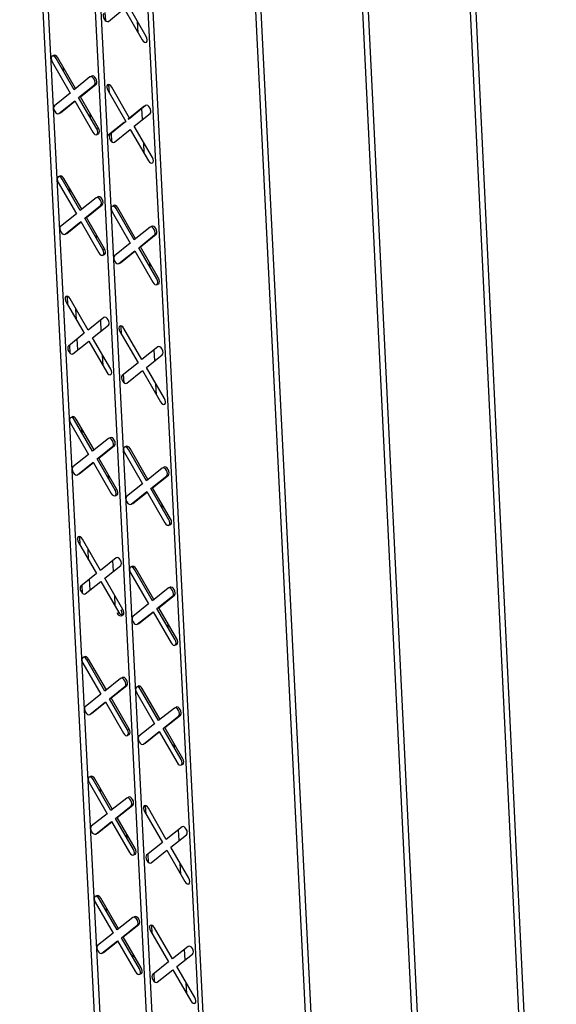
# Model space of a CAD drawing. Units: inches. Extents: x 11710.3 to 11808.6, y 2698.9 to 2793.5.
# Drawn here: x 11716.7 to 11719.8, y 2773 to 2778.7 of the extents above; entities that cross this region are included whole.
import ezdxf

# ---------------------------------------------------------------- set-up
doc = ezdxf.new("R2010")
doc.units = ezdxf.units.IN
doc.header["$MEASUREMENT"] = 0

msp = doc.modelspace()

# ---------------------------------------------------------------- linework, layer by layer
at = {"color": 0, "linetype": 'Continuous', "lineweight": -3}
for p, q in [((11716.6534, 2781.3587), (11717.1844, 2771.0082)), ((11717.2166, 2771.0334), (11716.6883, 2781.3398)), ((11716.9674, 2781.189), (11717.4922, 2770.8797)), ((11717.5267, 2770.8605), (11717.0023, 2781.1701)), ((11717.9033, 2781.1283), (11718.4676, 2769.775)), ((11718.5021, 2769.7557), (11717.9383, 2781.1094)), ((11717.2818, 2781.02), (11717.8027, 2770.7067)), ((11717.8317, 2770.6474), (11717.3167, 2781.0011)), ((11718.5448, 2780.7821), (11719.1002, 2769.4218)), ((11719.1349, 2769.4025), (11718.5799, 2780.7631)), ((11719.1877, 2780.4352), (11719.7343, 2769.0678)), ((11719.769, 2769.0485), (11719.2229, 2780.4162)), ((11717.168, 2778.6814), (11717.26, 2778.7561)), ((11717.26, 2778.7561), (11717.3651, 2778.5742)), ((11717.3881, 2778.5928), (11717.283, 2778.7748)), ((11717.1527, 2778.6838), (11717.1501, 2778.7337)), ((11717.3412, 2778.6156), (11717.3379, 2778.6797)), ((11716.8591, 2778.4729), (11716.8585, 2778.4848)), ((11716.978, 2778.2906), (11716.8744, 2778.4701)), ((11716.8416, 2778.4467), (11716.9465, 2778.2651)), ((11716.9695, 2778.2837), (11716.8646, 2778.4654)), ((11716.9085, 2778.3892), (11716.9073, 2778.4131)), ((11717.0613, 2778.3581), (11716.9695, 2778.2837)), ((11717.0711, 2778.3629), (11717.0675, 2778.3599)), ((11716.9957, 2778.2383), (11717.0875, 2778.3127)), ((11717.0055, 2778.243), (11717.0974, 2778.3174)), ((11717.174, 2778.2644), (11717.1715, 2778.3142)), ((11717.2911, 2778.1199), (11717.1875, 2778.2995)), ((11716.9465, 2778.2651), (11716.8548, 2778.1907)), ((11717.1006, 2778.0566), (11716.9957, 2778.2383)), ((11717.1104, 2778.0613), (11717.0055, 2778.243)), ((11717.0556, 2778.2836), (11717.0555, 2778.2867)), ((11717.1645, 2778.2809), (11717.2694, 2778.0991)), ((11716.881, 2778.1453), (11716.9727, 2778.2197)), ((11716.8908, 2778.1501), (11716.974, 2778.2175)), ((11716.9727, 2778.2197), (11717.0776, 2778.038)), ((11717.3745, 2778.1874), (11717.2825, 2778.113)), ((11717.3844, 2778.1921), (11717.2924, 2778.1177)), ((11717.3745, 2778.1874), (11717.3844, 2778.1921)), ((11716.9196, 2778.1734), (11716.9194, 2778.1765)), ((11717.064, 2778.12), (11717.0627, 2778.1439)), ((11717.3186, 2778.0723), (11717.4106, 2778.1467)), ((11717.3667, 2778.1111), (11717.3634, 2778.1752)), ((11717.2596, 2778.0944), (11717.1677, 2778.02)), ((11717.2694, 2778.0991), (11717.1775, 2778.0247)), ((11717.2596, 2778.0944), (11717.2694, 2778.0991)), ((11717.2825, 2778.113), (11717.2924, 2778.1177)), ((11717.4236, 2777.8905), (11717.3186, 2778.0723)), ((11717.1006, 2778.0566), (11717.1104, 2778.0613)), ((11717.1006, 2778.0236), (11717.1105, 2778.0283)), ((11717.1677, 2778.02), (11717.1775, 2778.0247)), ((11717.1884, 2777.9817), (11717.1858, 2778.0315)), ((11717.2037, 2777.9793), (11717.2956, 2778.0537)), ((11717.2956, 2778.0537), (11717.4006, 2777.8719)), ((11717.3767, 2777.9133), (11717.3735, 2777.9773)), ((11716.895, 2777.7717), (11716.8944, 2777.7836)), ((11716.8776, 2777.7456), (11716.9823, 2777.5641)), ((11717.0053, 2777.5826), (11716.9005, 2777.7641)), ((11717.0139, 2777.5896), (11716.9103, 2777.7689)), ((11716.9444, 2777.6881), (11716.9432, 2777.712)), ((11717.097, 2777.6568), (11717.0053, 2777.5826)), ((11717.0315, 2777.5373), (11717.1232, 2777.6114)), ((11717.0413, 2777.542), (11717.1331, 2777.6161)), ((11717.1069, 2777.6615), (11717.1032, 2777.6586)), ((11717.2077, 2777.6009), (11717.2071, 2777.6128)), ((11716.9823, 2777.5641), (11716.8907, 2777.49)), ((11717.0914, 2777.5824), (11717.0912, 2777.5855)), ((11717.1903, 2777.5748), (11717.2951, 2777.3932)), ((11717.3181, 2777.4117), (11717.2133, 2777.5933)), ((11717.3267, 2777.4186), (11717.2231, 2777.598)), ((11716.9168, 2777.4447), (11717.0085, 2777.5187)), ((11716.9267, 2777.4494), (11717.0098, 2777.5166)), ((11717.0085, 2777.5187), (11717.1133, 2777.3373)), ((11717.1363, 2777.3558), (11717.0315, 2777.5373)), ((11717.1461, 2777.3605), (11717.0413, 2777.542)), ((11716.9554, 2777.4726), (11716.9553, 2777.4757)), ((11717.0997, 2777.4191), (11717.0985, 2777.443)), ((11717.41, 2777.4858), (11717.3181, 2777.4117)), ((11717.3443, 2777.3663), (11717.4362, 2777.4404)), ((11717.3542, 2777.371), (11717.4461, 2777.4452)), ((11717.4199, 2777.4906), (11717.4162, 2777.4876)), ((11717.2951, 2777.3932), (11717.2033, 2777.3191)), ((11717.4022, 2777.4098), (11717.402, 2777.4128)), ((11717.1363, 2777.3558), (11717.1461, 2777.3605)), ((11717.1363, 2777.3228), (11717.1462, 2777.3276)), ((11717.2295, 2777.2737), (11717.3213, 2777.3478)), ((11717.2393, 2777.2785), (11717.3226, 2777.3456)), ((11717.3213, 2777.3478), (11717.4262, 2777.1662)), ((11717.4492, 2777.1847), (11717.3443, 2777.3663)), ((11717.459, 2777.1895), (11717.3542, 2777.371)), ((11717.4101, 2777.2523), (11717.4089, 2777.2762)), ((11716.9233, 2777.0505), (11717.0279, 2776.8692)), ((11716.9328, 2777.0339), (11716.9303, 2777.0837)), ((11717.0509, 2776.8876), (11716.9462, 2777.069)), ((11716.9823, 2776.9483), (11716.979, 2777.0121)), ((11717.1426, 2776.9615), (11717.0509, 2776.8876)), ((11717.127, 2776.8825), (11717.1238, 2776.9464)), ((11717.0279, 2776.8692), (11716.9363, 2776.7954)), ((11717.077, 2776.8423), (11717.1687, 2776.9161)), ((11717.2357, 2776.8794), (11717.3405, 2776.698)), ((11717.2452, 2776.863), (11717.2427, 2776.9126)), ((11717.3634, 2776.7165), (11717.2587, 2776.8979)), ((11716.9625, 2776.7501), (11717.0541, 2776.8238)), ((11716.9912, 2776.7732), (11716.988, 2776.837)), ((11717.0541, 2776.8238), (11717.1588, 2776.6425)), ((11717.1817, 2776.6609), (11717.077, 2776.8423)), ((11716.9472, 2776.7524), (11716.9447, 2776.8021)), ((11717.4553, 2776.7903), (11717.3634, 2776.7165)), ((11717.4376, 2776.7097), (11717.4344, 2776.7735)), ((11717.1374, 2776.6796), (11717.1341, 2776.7434)), ((11717.3405, 2776.698), (11717.2487, 2776.6243)), ((11717.3896, 2776.6711), (11717.4815, 2776.7449)), ((11717.2749, 2776.5789), (11717.3667, 2776.6527)), ((11717.3667, 2776.6527), (11717.4714, 2776.4712)), ((11717.4944, 2776.4897), (11717.3896, 2776.6711)), ((11717.2596, 2776.5813), (11717.257, 2776.6309)), ((11717.4476, 2776.5125), (11717.4443, 2776.5763)), ((11716.9667, 2776.373), (11716.9661, 2776.385)), ((11717.0767, 2776.1844), (11716.9721, 2776.3655)), ((11717.0853, 2776.1913), (11716.9819, 2776.3703)), ((11716.9492, 2776.3471), (11717.0538, 2776.166)), ((11717.016, 2776.2896), (11717.0148, 2776.3135)), ((11717.1683, 2776.2579), (11717.0767, 2776.1844)), ((11717.1782, 2776.2627), (11717.1744, 2776.2597)), ((11717.1029, 2776.1391), (11717.1945, 2776.2126)), ((11717.1127, 2776.1438), (11717.2043, 2776.2174)), ((11717.1945, 2776.2126), (11717.2043, 2776.2174)), ((11717.2788, 2776.2019), (11717.2782, 2776.2138)), ((11717.389, 2776.013), (11717.2844, 2776.1943)), ((11717.3976, 2776.0199), (11717.2942, 2776.199)), ((11717.0538, 2776.166), (11716.9623, 2776.0925)), ((11717.1029, 2776.1391), (11717.1127, 2776.1438)), ((11717.2075, 2775.9579), (11717.1029, 2776.1391)), ((11717.2173, 2775.9627), (11717.1127, 2776.1438)), ((11717.2614, 2776.1759), (11717.3661, 2775.9946)), ((11716.9884, 2776.0472), (11717.08, 2776.1207)), ((11716.9982, 2776.052), (11717.0812, 2776.1186)), ((11717.027, 2776.075), (11717.0268, 2776.078)), ((11717.08, 2776.1207), (11717.1846, 2775.9395)), ((11717.4808, 2776.0865), (11717.389, 2776.013)), ((11717.4906, 2776.0913), (11717.4869, 2776.0883)), ((11717.171, 2776.0211), (11717.1698, 2776.045)), ((11717.4152, 2775.9677), (11717.507, 2776.0412)), ((11717.425, 2775.9724), (11717.5168, 2776.0459)), ((11717.4729, 2776.0108), (11717.4728, 2776.0138)), ((11717.2075, 2775.9579), (11717.2173, 2775.9627)), ((11717.3661, 2775.9946), (11717.2744, 2775.9212)), ((11717.5198, 2775.7864), (11717.4152, 2775.9677)), ((11717.5297, 2775.7912), (11717.425, 2775.9724)), ((11717.2076, 2775.9251), (11717.2174, 2775.9299)), ((11717.3005, 2775.8759), (11717.3923, 2775.9493)), ((11717.3104, 2775.8806), (11717.3935, 2775.9472)), ((11717.3923, 2775.9493), (11717.4969, 2775.768)), ((11717.4809, 2775.8539), (11717.4797, 2775.8777)), ((11717.0043, 2775.6381), (11717.0018, 2775.6876)), ((11717.1222, 2775.4919), (11717.0177, 2775.6729)), ((11716.9948, 2775.6546), (11717.0993, 2775.4736)), ((11717.0537, 2775.5526), (11717.0504, 2775.6161)), ((11717.2137, 2775.5651), (11717.1222, 2775.4919)), ((11717.1982, 2775.4866), (11717.195, 2775.5501)), ((11717.1483, 2775.4466), (11717.2398, 2775.5199)), ((11717.3143, 2775.5042), (11717.3137, 2775.5162)), ((11717.4244, 2775.3155), (11717.3198, 2775.4966)), ((11717.433, 2775.3224), (11717.3296, 2775.5014)), ((11717.0993, 2775.4736), (11717.0078, 2775.4004)), ((11717.0626, 2775.3781), (11717.0594, 2775.4416)), ((11717.2528, 2775.2656), (11717.1483, 2775.4466)), ((11717.2969, 2775.4783), (11717.4015, 2775.2972)), ((11717.0187, 2775.3576), (11717.0162, 2775.4071)), ((11717.0339, 2775.3552), (11717.1254, 2775.4283)), ((11717.1254, 2775.4283), (11717.2299, 2775.2473)), ((11717.5161, 2775.3888), (11717.4244, 2775.3155)), ((11717.5274, 2775.3945), (11717.5176, 2775.3897)), ((11717.2085, 2775.2844), (11717.2053, 2775.3479)), ((11717.4505, 2775.2703), (11717.5422, 2775.3435)), ((11717.4603, 2775.275), (11717.552, 2775.3482)), ((11717.5422, 2775.3435), (11717.552, 2775.3482)), ((11717.243, 2775.2609), (11717.2528, 2775.2656)), ((11717.4015, 2775.2972), (11717.3098, 2775.2241)), ((11717.5551, 2775.0892), (11717.4505, 2775.2703)), ((11717.5649, 2775.0939), (11717.4603, 2775.275)), ((11717.5082, 2775.3133), (11717.5081, 2775.3162)), ((11717.2201, 2775.2426), (11717.2299, 2775.2473)), ((11717.2431, 2775.2281), (11717.2529, 2775.2329)), ((11717.336, 2775.1788), (11717.4276, 2775.252)), ((11717.3458, 2775.1836), (11717.4288, 2775.2499)), ((11717.4276, 2775.252), (11717.5322, 2775.0709)), ((11717.5162, 2775.1566), (11717.515, 2775.1804)), ((11717.0381, 2774.9795), (11717.0374, 2774.9915)), ((11717.0207, 2774.9538), (11717.1251, 2774.7729)), ((11717.0435, 2774.972), (11717.0533, 2774.9768)), ((11717.1479, 2774.7912), (11717.0435, 2774.972)), ((11717.1565, 2774.798), (11717.0533, 2774.9768)), ((11717.2394, 2774.8641), (11717.1479, 2774.7912)), ((11717.2492, 2774.8689), (11717.2454, 2774.8658)), ((11717.174, 2774.7459), (11717.2655, 2774.8189)), ((11717.1838, 2774.7507), (11717.2753, 2774.8236)), ((11717.3497, 2774.8079), (11717.3491, 2774.8198)), ((11717.1251, 2774.7729), (11717.0337, 2774.7)), ((11717.174, 2774.7459), (11717.1838, 2774.7507)), ((11717.2882, 2774.5699), (11717.1838, 2774.7507)), ((11717.2337, 2774.7905), (11717.2336, 2774.7934)), ((11717.3323, 2774.7821), (11717.4368, 2774.6011)), ((11717.4597, 2774.6194), (11717.3552, 2774.8003)), ((11717.4683, 2774.6262), (11717.365, 2774.8051)), ((11717.0597, 2774.6548), (11717.1512, 2774.7277)), ((11717.0695, 2774.6596), (11717.1524, 2774.7256)), ((11717.1512, 2774.7277), (11717.2556, 2774.5469)), ((11717.2784, 2774.5651), (11717.174, 2774.7459)), ((11717.5513, 2774.6923), (11717.4597, 2774.6194)), ((11717.5611, 2774.6971), (11717.5573, 2774.694)), ((11717.0982, 2774.6825), (11717.0981, 2774.6854)), ((11717.4858, 2774.5741), (11717.5774, 2774.647)), ((11717.4956, 2774.5789), (11717.5872, 2774.6518)), ((11717.4368, 2774.6011), (11717.3452, 2774.5283)), ((11717.6001, 2774.398), (11717.4956, 2774.5789)), ((11717.5435, 2774.617), (11717.5433, 2774.6199)), ((11717.2784, 2774.5651), (11717.2882, 2774.5699)), ((11717.3713, 2774.483), (11717.4629, 2774.5559)), ((11717.3811, 2774.4878), (11717.4641, 2774.5538)), ((11717.4629, 2774.5559), (11717.5674, 2774.375)), ((11717.5903, 2774.3932), (11717.4858, 2774.5741)), ((11717.5514, 2774.4605), (11717.5502, 2774.4844)), ((11717.0737, 2774.2846), (11717.073, 2774.2966)), ((11717.0563, 2774.259), (11717.1606, 2774.0783)), ((11717.1834, 2774.0964), (11717.0791, 2774.2771)), ((11717.192, 2774.1033), (11717.0889, 2774.2819)), ((11717.1228, 2774.2014), (11717.1216, 2774.2252)), ((11717.2748, 2774.1691), (11717.1834, 2774.0964)), ((11717.2095, 2774.0513), (11717.3009, 2774.1239)), ((11717.2193, 2774.056), (11717.3107, 2774.1287)), ((11717.2846, 2774.1739), (11717.2808, 2774.1708)), ((11717.3869, 2774.0754), (11717.3844, 2774.1247)), ((11717.1606, 2774.0783), (11717.0692, 2774.0057)), ((11717.2691, 2774.0957), (11717.269, 2774.0985)), ((11717.3775, 2774.0918), (11717.4818, 2773.9111)), ((11717.5047, 2773.9292), (11717.4003, 2774.11)), ((11717.0953, 2773.9605), (11717.1866, 2774.0331)), ((11717.1051, 2773.9653), (11717.1878, 2774.0311)), ((11717.1866, 2774.0331), (11717.291, 2773.8524)), ((11717.3138, 2773.8706), (11717.2095, 2774.0513)), ((11717.3236, 2773.8754), (11717.2193, 2774.056)), ((11717.1337, 2773.9881), (11717.1336, 2773.991)), ((11717.2774, 2773.9336), (11717.2762, 2773.9575)), ((11717.5963, 2774.0018), (11717.5047, 2773.9292)), ((11717.5308, 2773.884), (11717.6224, 2773.9566)), ((11717.5786, 2773.9219), (11717.5754, 2773.9853)), ((11717.4818, 2773.9111), (11717.3903, 2773.8385)), ((11717.4011, 2773.7958), (11717.3986, 2773.8451)), ((11717.4164, 2773.7933), (11717.5079, 2773.8659)), ((11717.5079, 2773.8659), (11717.6123, 2773.6851)), ((11717.6352, 2773.7032), (11717.5308, 2773.884)), ((11717.5885, 2773.7263), (11717.5853, 2773.7896)), ((11717.0918, 2773.5654), (11717.196, 2773.3849)), ((11717.1092, 2773.591), (11717.1086, 2773.603)), ((11717.2188, 2773.403), (11717.1146, 2773.5835)), ((11717.2275, 2773.4098), (11717.1244, 2773.5883)), ((11717.1583, 2773.5078), (11717.1571, 2773.5317)), ((11717.3102, 2773.4753), (11717.2188, 2773.403)), ((11717.2547, 2773.3626), (11717.346, 2773.435)), ((11717.32, 2773.4801), (11717.3161, 2773.4771)), ((11717.196, 2773.3849), (11717.1048, 2773.3126)), ((11717.2449, 2773.3579), (11717.3362, 2773.4302)), ((11717.3045, 2773.4021), (11717.3044, 2773.4049)), ((11717.4127, 2773.3981), (11717.517, 2773.2175)), ((11717.4222, 2773.3817), (11717.4197, 2773.4309)), ((11717.5399, 2773.2356), (11717.4356, 2773.4162)), ((11717.1308, 2773.2675), (11717.2221, 2773.3398)), ((11717.1406, 2773.2723), (11717.2232, 2773.3377)), ((11717.2221, 2773.3398), (11717.3263, 2773.1593)), ((11717.3491, 2773.1773), (11717.2449, 2773.3579)), ((11717.3589, 2773.1821), (11717.2547, 2773.3626)), ((11717.1692, 2773.2949), (11717.1691, 2773.2978)), ((11717.3127, 2773.2403), (11717.3115, 2773.2642)), ((11717.6314, 2773.3079), (11717.5399, 2773.2356)), ((11717.5659, 2773.1904), (11717.6574, 2773.2627)), ((11717.6137, 2773.2282), (11717.6105, 2773.2914)), ((11717.517, 2773.2175), (11717.4256, 2773.1452)), ((11717.4364, 2773.1026), (11717.4339, 2773.1518)), ((11717.4517, 2773.1001), (11717.5431, 2773.1723)), ((11717.5431, 2773.1723), (11717.6473, 2772.9917)), ((11717.6702, 2773.0098), (11717.5659, 2773.1904)), ((11717.6236, 2773.0328), (11717.6204, 2773.0961))]:
    msp.add_line(p, q, dxfattribs=at)
at = {"color": 0, "linetype": 'Continuous', "lineweight": -3, "flags": 128}
for points in [[(11717.1418, 2778.7269), (11717.1384, 2778.7216), (11717.1375, 2778.7137), (11717.1393, 2778.7043), (11717.1434, 2778.6948), (11717.1493, 2778.6869), (11717.1561, 2778.6815), (11717.1627, 2778.6796), (11717.168, 2778.6814)], [(11717.3651, 2778.5742), (11717.371, 2778.5662), (11717.3777, 2778.5608), (11717.3843, 2778.5589), (11717.3897, 2778.5608), (11717.3931, 2778.5661), (11717.394, 2778.574), (11717.3922, 2778.5834), (11717.3881, 2778.5928)], [(11716.8646, 2778.4654), (11716.8587, 2778.4733), (11716.8519, 2778.4787), (11716.8454, 2778.4806), (11716.84, 2778.4788), (11716.8366, 2778.4735), (11716.8357, 2778.4655), (11716.8375, 2778.4561), (11716.8416, 2778.4467)], [(11716.8744, 2778.4701), (11716.8685, 2778.4781), (11716.8618, 2778.4834), (11716.8552, 2778.4853), (11716.8498, 2778.4835), (11716.8473, 2778.4803)], [(11717.0875, 2778.3127), (11717.0909, 2778.318), (11717.0918, 2778.3259), (11717.09, 2778.3353), (11717.0859, 2778.3447), (11717.08, 2778.3527), (11717.0732, 2778.3581), (11717.0667, 2778.36), (11717.0613, 2778.3581)], [(11717.0974, 2778.3174), (11717.1008, 2778.3227), (11717.1016, 2778.3307), (11717.0999, 2778.3401), (11717.0957, 2778.3495), (11717.0898, 2778.3575), (11717.0831, 2778.3628), (11717.0765, 2778.3647), (11717.0711, 2778.3629)], [(11717.1875, 2778.2995), (11717.1816, 2778.3075), (11717.1748, 2778.3128), (11717.1682, 2778.3147), (11717.1629, 2778.3129), (11717.1595, 2778.3076), (11717.1586, 2778.2996), (11717.1603, 2778.2903), (11717.1645, 2778.2809)], [(11716.8548, 2778.1907), (11716.8514, 2778.1854), (11716.8505, 2778.1775), (11716.8522, 2778.1681), (11716.8564, 2778.1587), (11716.8623, 2778.1507), (11716.869, 2778.1454), (11716.8756, 2778.1435), (11716.881, 2778.1453)], [(11717.4106, 2778.1467), (11717.414, 2778.152), (11717.4149, 2778.1599), (11717.4132, 2778.1693), (11717.409, 2778.1787), (11717.4031, 2778.1867), (11717.3964, 2778.1921), (11717.3898, 2778.194), (11717.3844, 2778.1921)], [(11716.8846, 2778.1483), (11716.8854, 2778.1482), (11716.8908, 2778.1501)], [(11717.0776, 2778.038), (11717.0835, 2778.03), (11717.0902, 2778.0247), (11717.0968, 2778.0228), (11717.1022, 2778.0246), (11717.1056, 2778.0299), (11717.1065, 2778.0378), (11717.1047, 2778.0472), (11717.1006, 2778.0566)], [(11717.1105, 2778.0283), (11717.112, 2778.0293), (11717.1154, 2778.0346), (11717.1163, 2778.0426), (11717.1146, 2778.052), (11717.1104, 2778.0613)], [(11717.1775, 2778.0247), (11717.1741, 2778.0195), (11717.1732, 2778.0115), (11717.175, 2778.0021), (11717.1791, 2777.9927), (11717.185, 2777.9848), (11717.1918, 2777.9794), (11717.1983, 2777.9775), (11717.2037, 2777.9793)], [(11717.4006, 2777.8719), (11717.4065, 2777.8639), (11717.4132, 2777.8586), (11717.4198, 2777.8567), (11717.4252, 2777.8585), (11717.4286, 2777.8638), (11717.4295, 2777.8717), (11717.4277, 2777.8811), (11717.4236, 2777.8905)], [(11716.9103, 2777.7689), (11716.9044, 2777.7769), (11716.8977, 2777.7822), (11716.8911, 2777.7841), (11716.8858, 2777.7823), (11716.8832, 2777.7791)], [(11716.9005, 2777.7641), (11716.8946, 2777.7721), (11716.8879, 2777.7775), (11716.8813, 2777.7794), (11716.8759, 2777.7776), (11716.8725, 2777.7723), (11716.8717, 2777.7644), (11716.8734, 2777.755), (11716.8776, 2777.7456)], [(11717.1232, 2777.6114), (11717.1266, 2777.6167), (11717.1275, 2777.6246), (11717.1258, 2777.634), (11717.1216, 2777.6434), (11717.1157, 2777.6513), (11717.109, 2777.6567), (11717.1024, 2777.6586), (11717.097, 2777.6568)], [(11717.1331, 2777.6161), (11717.1365, 2777.6214), (11717.1374, 2777.6293), (11717.1356, 2777.6387), (11717.1315, 2777.6481), (11717.1256, 2777.6561), (11717.1188, 2777.6614), (11717.1123, 2777.6633), (11717.1069, 2777.6615)], [(11717.2133, 2777.5933), (11717.2074, 2777.6013), (11717.2006, 2777.6066), (11717.1941, 2777.6085), (11717.1887, 2777.6067), (11717.1853, 2777.6015), (11717.1844, 2777.5935), (11717.1862, 2777.5842), (11717.1903, 2777.5748)], [(11717.2231, 2777.598), (11717.2172, 2777.606), (11717.2105, 2777.6114), (11717.2039, 2777.6133), (11717.1985, 2777.6115), (11717.196, 2777.6082)], [(11716.8907, 2777.49), (11716.8873, 2777.4848), (11716.8864, 2777.4768), (11716.8882, 2777.4675), (11716.8923, 2777.4581), (11716.8982, 2777.4501), (11716.9049, 2777.4448), (11716.9115, 2777.4429), (11716.9168, 2777.4447)], [(11716.9205, 2777.4476), (11716.9213, 2777.4476), (11716.9267, 2777.4494)], [(11717.4362, 2777.4404), (11717.4396, 2777.4457), (11717.4405, 2777.4536), (11717.4388, 2777.463), (11717.4346, 2777.4724), (11717.4287, 2777.4804), (11717.422, 2777.4857), (11717.4154, 2777.4876), (11717.41, 2777.4858)], [(11717.4461, 2777.4452), (11717.4495, 2777.4504), (11717.4504, 2777.4584), (11717.4486, 2777.4677), (11717.4445, 2777.4771), (11717.4386, 2777.4851), (11717.4318, 2777.4905), (11717.4253, 2777.4924), (11717.4199, 2777.4906)], [(11717.1133, 2777.3373), (11717.1192, 2777.3293), (11717.1259, 2777.3239), (11717.1325, 2777.322), (11717.1379, 2777.3238), (11717.1413, 2777.3291), (11717.1422, 2777.337), (11717.1404, 2777.3464), (11717.1363, 2777.3558)], [(11717.1462, 2777.3276), (11717.1477, 2777.3286), (11717.1511, 2777.3338), (11717.152, 2777.3418), (11717.1502, 2777.3511), (11717.1461, 2777.3605)], [(11717.2033, 2777.3191), (11717.1999, 2777.3138), (11717.199, 2777.3059), (11717.2008, 2777.2966), (11717.2049, 2777.2872), (11717.2108, 2777.2792), (11717.2175, 2777.2738), (11717.2241, 2777.2719), (11717.2295, 2777.2737)], [(11717.2332, 2777.2767), (11717.2339, 2777.2767), (11717.2393, 2777.2785)], [(11717.4262, 2777.1662), (11717.4321, 2777.1582), (11717.4388, 2777.1529), (11717.4454, 2777.1509), (11717.4508, 2777.1527), (11717.4542, 2777.158), (11717.4551, 2777.1659), (11717.4533, 2777.1753), (11717.4492, 2777.1847)], [(11717.4531, 2777.1559), (11717.4552, 2777.1557), (11717.4606, 2777.1575), (11717.464, 2777.1628), (11717.4649, 2777.1707), (11717.4631, 2777.1801), (11717.459, 2777.1895)], [(11716.9462, 2777.069), (11716.9403, 2777.0769), (11716.9336, 2777.0823), (11716.927, 2777.0842), (11716.9216, 2777.0824), (11716.9182, 2777.0771), (11716.9174, 2777.0692), (11716.9191, 2777.0599), (11716.9233, 2777.0505)], [(11717.1687, 2776.9161), (11717.1721, 2776.9214), (11717.173, 2776.9293), (11717.1712, 2776.9386), (11717.1671, 2776.948), (11717.1612, 2776.956), (11717.1545, 2776.9613), (11717.1479, 2776.9633), (11717.1426, 2776.9615)], [(11717.2587, 2776.8979), (11717.2528, 2776.9059), (11717.2461, 2776.9112), (11717.2395, 2776.9132), (11717.2341, 2776.9113), (11717.2307, 2776.9061), (11717.2298, 2776.8982), (11717.2316, 2776.8888), (11717.2357, 2776.8794)], [(11716.9363, 2776.7954), (11716.9329, 2776.7901), (11716.9321, 2776.7822), (11716.9338, 2776.7729), (11716.938, 2776.7635), (11716.9438, 2776.7555), (11716.9506, 2776.7502), (11716.9571, 2776.7483), (11716.9625, 2776.7501)], [(11717.4815, 2776.7449), (11717.4849, 2776.7502), (11717.4858, 2776.7581), (11717.484, 2776.7674), (11717.4799, 2776.7768), (11717.474, 2776.7848), (11717.4672, 2776.7902), (11717.4607, 2776.7921), (11717.4553, 2776.7903)], [(11717.1588, 2776.6425), (11717.1647, 2776.6345), (11717.1714, 2776.6292), (11717.178, 2776.6273), (11717.1834, 2776.6291), (11717.1867, 2776.6343), (11717.1876, 2776.6422), (11717.1859, 2776.6516), (11717.1817, 2776.6609)], [(11717.2487, 2776.6243), (11717.2453, 2776.619), (11717.2444, 2776.6111), (11717.2462, 2776.6017), (11717.2503, 2776.5924), (11717.2562, 2776.5844), (11717.2629, 2776.579), (11717.2695, 2776.5771), (11717.2749, 2776.5789)], [(11717.4714, 2776.4712), (11717.4773, 2776.4633), (11717.484, 2776.4579), (11717.4906, 2776.456), (11717.496, 2776.4578), (11717.4994, 2776.463), (11717.5003, 2776.4709), (11717.4985, 2776.4803), (11717.4944, 2776.4897)], [(11716.9721, 2776.3655), (11716.9662, 2776.3735), (11716.9595, 2776.3789), (11716.953, 2776.3808), (11716.9476, 2776.379), (11716.9442, 2776.3737), (11716.9433, 2776.3659), (11716.9451, 2776.3565), (11716.9492, 2776.3471)], [(11716.9819, 2776.3703), (11716.9761, 2776.3783), (11716.9693, 2776.3836), (11716.9628, 2776.3855), (11716.9574, 2776.3837), (11716.9549, 2776.3805)], [(11717.1945, 2776.2126), (11717.1979, 2776.2178), (11717.1988, 2776.2257), (11717.197, 2776.2351), (11717.1929, 2776.2444), (11717.187, 2776.2524), (11717.1803, 2776.2578), (11717.1737, 2776.2597), (11717.1683, 2776.2579)], [(11717.2043, 2776.2174), (11717.2077, 2776.2226), (11717.2086, 2776.2305), (11717.2068, 2776.2398), (11717.2027, 2776.2492), (11717.1968, 2776.2572), (11717.1901, 2776.2625), (11717.1835, 2776.2645), (11717.1782, 2776.2627)], [(11717.2844, 2776.1943), (11717.2785, 2776.2022), (11717.2718, 2776.2076), (11717.2652, 2776.2095), (11717.2598, 2776.2077), (11717.2564, 2776.2025), (11717.2555, 2776.1946), (11717.2573, 2776.1852), (11717.2614, 2776.1759)], [(11717.2942, 2776.199), (11717.2883, 2776.207), (11717.2816, 2776.2124), (11717.275, 2776.2143), (11717.2696, 2776.2125), (11717.2671, 2776.2092)], [(11716.9623, 2776.0925), (11716.9589, 2776.0873), (11716.958, 2776.0794), (11716.9598, 2776.07), (11716.9639, 2776.0607), (11716.9698, 2776.0527), (11716.9765, 2776.0474), (11716.9831, 2776.0454), (11716.9884, 2776.0472)], [(11717.507, 2776.0412), (11717.5104, 2776.0464), (11717.5112, 2776.0543), (11717.5095, 2776.0637), (11717.5054, 2776.073), (11717.4995, 2776.081), (11717.4927, 2776.0864), (11717.4862, 2776.0883), (11717.4808, 2776.0865)], [(11717.5168, 2776.0459), (11717.5202, 2776.0512), (11717.5211, 2776.0591), (11717.5193, 2776.0684), (11717.5152, 2776.0778), (11717.5093, 2776.0858), (11717.5026, 2776.0911), (11717.496, 2776.0931), (11717.4906, 2776.0913)], [(11716.9922, 2776.0502), (11716.9929, 2776.0502), (11716.9982, 2776.052)], [(11717.1846, 2775.9395), (11717.1904, 2775.9316), (11717.1972, 2775.9262), (11717.2037, 2775.9243), (11717.2091, 2775.9261), (11717.2125, 2775.9313), (11717.2134, 2775.9392), (11717.2116, 2775.9485), (11717.2075, 2775.9579)], [(11717.2174, 2775.9299), (11717.2189, 2775.9308), (11717.2223, 2775.9361), (11717.2232, 2775.944), (11717.2214, 2775.9533), (11717.2173, 2775.9627)], [(11717.2744, 2775.9212), (11717.271, 2775.9159), (11717.2701, 2775.908), (11717.2719, 2775.8987), (11717.276, 2775.8893), (11717.2819, 2775.8814), (11717.2886, 2775.876), (11717.2952, 2775.8741), (11717.3005, 2775.8759)], [(11717.3043, 2775.8789), (11717.305, 2775.8788), (11717.3104, 2775.8806)], [(11717.4969, 2775.768), (11717.5028, 2775.7601), (11717.5095, 2775.7547), (11717.5161, 2775.7528), (11717.5215, 2775.7546), (11717.5248, 2775.7598), (11717.5257, 2775.7677), (11717.524, 2775.777), (11717.5198, 2775.7864)], [(11717.5238, 2775.7578), (11717.5259, 2775.7575), (11717.5313, 2775.7593), (11717.5347, 2775.7646), (11717.5356, 2775.7725), (11717.5338, 2775.7818), (11717.5297, 2775.7912)], [(11717.0177, 2775.6729), (11717.0118, 2775.6809), (11717.0051, 2775.6862), (11716.9985, 2775.6881), (11716.9932, 2775.6864), (11716.9898, 2775.6811), (11716.9889, 2775.6733), (11716.9907, 2775.6639), (11716.9948, 2775.6546)], [(11717.2398, 2775.5199), (11717.2432, 2775.5251), (11717.2441, 2775.533), (11717.2424, 2775.5423), (11717.2382, 2775.5517), (11717.2324, 2775.5596), (11717.2256, 2775.565), (11717.2191, 2775.5669), (11717.2137, 2775.5651)], [(11717.3198, 2775.4966), (11717.3139, 2775.5046), (11717.3072, 2775.51), (11717.3007, 2775.5119), (11717.2953, 2775.5101), (11717.2919, 2775.5049), (11717.291, 2775.497), (11717.2928, 2775.4877), (11717.2969, 2775.4783)], [(11717.3296, 2775.5014), (11717.3238, 2775.5094), (11717.317, 2775.5147), (11717.3105, 2775.5167), (11717.3051, 2775.5149), (11717.3025, 2775.5116)], [(11717.0078, 2775.4004), (11717.0044, 2775.3952), (11717.0036, 2775.3873), (11717.0053, 2775.378), (11717.0094, 2775.3686), (11717.0153, 2775.3607), (11717.022, 2775.3553), (11717.0286, 2775.3534), (11717.0339, 2775.3552)], [(11717.5422, 2775.3435), (11717.5456, 2775.3487), (11717.5465, 2775.3566), (11717.5448, 2775.3659), (11717.5406, 2775.3753), (11717.5347, 2775.3832), (11717.528, 2775.3886), (11717.5215, 2775.3905), (11717.5161, 2775.3888)], [(11717.552, 2775.3482), (11717.5554, 2775.3535), (11717.5563, 2775.3614), (11717.5546, 2775.3707), (11717.5504, 2775.38), (11717.5446, 2775.388), (11717.5378, 2775.3934), (11717.5313, 2775.3953), (11717.5274, 2775.3945)], [(11717.2529, 2775.2329), (11717.2544, 2775.2339), (11717.2578, 2775.2391), (11717.2587, 2775.247), (11717.2569, 2775.2563), (11717.2528, 2775.2656)], [(11717.2201, 2775.2426), (11717.226, 2775.2346), (11717.2327, 2775.2293), (11717.2392, 2775.2273), (11717.2446, 2775.2291), (11717.248, 2775.2343), (11717.2489, 2775.2422), (11717.2471, 2775.2515), (11717.243, 2775.2609)], [(11717.3098, 2775.2241), (11717.3065, 2775.2189), (11717.3056, 2775.211), (11717.3073, 2775.2017), (11717.3115, 2775.1923), (11717.3173, 2775.1843), (11717.3241, 2775.179), (11717.3306, 2775.177), (11717.336, 2775.1788)], [(11717.3398, 2775.1818), (11717.3404, 2775.1818), (11717.3458, 2775.1836)], [(11717.5591, 2775.0606), (11717.5611, 2775.0604), (11717.5665, 2775.0622), (11717.5699, 2775.0674), (11717.5708, 2775.0752), (11717.569, 2775.0846), (11717.5649, 2775.0939)], [(11717.5322, 2775.0709), (11717.538, 2775.0629), (11717.5448, 2775.0575), (11717.5513, 2775.0556), (11717.5567, 2775.0574), (11717.5601, 2775.0626), (11717.561, 2775.0705), (11717.5592, 2775.0798), (11717.5551, 2775.0892)], [(11717.0435, 2774.972), (11717.0376, 2774.98), (11717.0309, 2774.9853), (11717.0244, 2774.9873), (11717.019, 2774.9855), (11717.0156, 2774.9803), (11717.0148, 2774.9724), (11717.0165, 2774.9631), (11717.0207, 2774.9538)], [(11717.0533, 2774.9768), (11717.0474, 2774.9847), (11717.0407, 2774.9901), (11717.0342, 2774.992), (11717.0288, 2774.9902), (11717.0262, 2774.987)], [(11717.2655, 2774.8189), (11717.2689, 2774.8241), (11717.2698, 2774.8319), (11717.268, 2774.8413), (11717.2639, 2774.8506), (11717.258, 2774.8586), (11717.2513, 2774.8639), (11717.2448, 2774.8659), (11717.2394, 2774.8641)], [(11717.2753, 2774.8236), (11717.2787, 2774.8289), (11717.2796, 2774.8367), (11717.2778, 2774.846), (11717.2737, 2774.8554), (11717.2678, 2774.8633), (11717.2611, 2774.8687), (11717.2546, 2774.8706), (11717.2492, 2774.8689)], [(11717.3552, 2774.8003), (11717.3493, 2774.8083), (11717.3426, 2774.8136), (11717.3361, 2774.8156), (11717.3307, 2774.8138), (11717.3273, 2774.8086), (11717.3264, 2774.8007), (11717.3282, 2774.7914), (11717.3323, 2774.7821)], [(11717.365, 2774.8051), (11717.3592, 2774.813), (11717.3524, 2774.8184), (11717.3459, 2774.8203), (11717.3405, 2774.8186), (11717.3379, 2774.8153)], [(11717.0337, 2774.7), (11717.0303, 2774.6948), (11717.0294, 2774.687), (11717.0312, 2774.6777), (11717.0353, 2774.6683), (11717.0411, 2774.6604), (11717.0478, 2774.655), (11717.0544, 2774.6531), (11717.0597, 2774.6548)], [(11717.5774, 2774.647), (11717.5808, 2774.6522), (11717.5817, 2774.6601), (11717.58, 2774.6694), (11717.5758, 2774.6788), (11717.57, 2774.6867), (11717.5632, 2774.6921), (11717.5567, 2774.6941), (11717.5513, 2774.6923)], [(11717.5872, 2774.6518), (11717.5906, 2774.657), (11717.5915, 2774.6649), (11717.5898, 2774.6742), (11717.5856, 2774.6836), (11717.5798, 2774.6915), (11717.573, 2774.6969), (11717.5665, 2774.6988), (11717.5611, 2774.6971)], [(11717.0636, 2774.6579), (11717.0642, 2774.6578), (11717.0695, 2774.6596)], [(11717.2556, 2774.5469), (11717.2614, 2774.5389), (11717.2681, 2774.5336), (11717.2747, 2774.5316), (11717.28, 2774.5334), (11717.2834, 2774.5386), (11717.2843, 2774.5464), (11717.2826, 2774.5557), (11717.2784, 2774.5651)], [(11717.2825, 2774.5366), (11717.2845, 2774.5364), (11717.2898, 2774.5382), (11717.2932, 2774.5434), (11717.2941, 2774.5512), (11717.2924, 2774.5605), (11717.2882, 2774.5699)], [(11717.3452, 2774.5283), (11717.3419, 2774.5231), (11717.341, 2774.5152), (11717.3427, 2774.5059), (11717.3468, 2774.4965), (11717.3527, 2774.4886), (11717.3594, 2774.4832), (11717.366, 2774.4813), (11717.3713, 2774.483)], [(11717.3752, 2774.4861), (11717.3758, 2774.4861), (11717.3811, 2774.4878)], [(11717.5674, 2774.375), (11717.5732, 2774.367), (11717.5799, 2774.3616), (11717.5865, 2774.3597), (11717.5919, 2774.3615), (11717.5953, 2774.3667), (11717.5961, 2774.3745), (11717.5944, 2774.3838), (11717.5903, 2774.3932)], [(11717.5943, 2774.3647), (11717.5963, 2774.3645), (11717.6017, 2774.3662), (11717.6051, 2774.3714), (11717.6059, 2774.3793), (11717.6042, 2774.3886), (11717.6001, 2774.398)], [(11717.0791, 2774.2771), (11717.0732, 2774.2851), (11717.0665, 2774.2904), (11717.06, 2774.2924), (11717.0546, 2774.2906), (11717.0513, 2774.2854), (11717.0504, 2774.2776), (11717.0521, 2774.2683), (11717.0563, 2774.259)], [(11717.0889, 2774.2819), (11717.083, 2774.2898), (11717.0763, 2774.2952), (11717.0698, 2774.2972), (11717.0644, 2774.2954), (11717.0618, 2774.2921)], [(11717.3009, 2774.1239), (11717.3043, 2774.1291), (11717.3052, 2774.1369), (11717.3034, 2774.1462), (11717.2993, 2774.1556), (11717.2934, 2774.1635), (11717.2867, 2774.1689), (11717.2802, 2774.1708), (11717.2748, 2774.1691)], [(11717.3107, 2774.1287), (11717.3141, 2774.1339), (11717.315, 2774.1417), (11717.3132, 2774.151), (11717.3091, 2774.1604), (11717.3032, 2774.1683), (11717.2965, 2774.1737), (11717.29, 2774.1756), (11717.2846, 2774.1739)], [(11717.4003, 2774.11), (11717.3945, 2774.1179), (11717.3878, 2774.1233), (11717.3812, 2774.1253), (11717.3759, 2774.1235), (11717.3725, 2774.1183), (11717.3716, 2774.1105), (11717.3733, 2774.1012), (11717.3775, 2774.0918)], [(11717.0692, 2774.0057), (11717.0659, 2774.0005), (11717.065, 2773.9927), (11717.0667, 2773.9834), (11717.0709, 2773.974), (11717.0767, 2773.9661), (11717.0834, 2773.9607), (11717.0899, 2773.9588), (11717.0953, 2773.9605)], [(11717.0991, 2773.9636), (11717.0997, 2773.9636), (11717.1051, 2773.9653)], [(11717.6224, 2773.9566), (11717.6258, 2773.9618), (11717.6266, 2773.9697), (11717.6249, 2773.979), (11717.6208, 2773.9883), (11717.6149, 2773.9963), (11717.6082, 2774.0017), (11717.6016, 2774.0036), (11717.5963, 2774.0018)], [(11717.291, 2773.8524), (11717.2968, 2773.8445), (11717.3035, 2773.8391), (11717.3101, 2773.8372), (11717.3154, 2773.8389), (11717.3188, 2773.8441), (11717.3197, 2773.852), (11717.3179, 2773.8613), (11717.3138, 2773.8706)], [(11717.3178, 2773.8422), (11717.3198, 2773.842), (11717.3252, 2773.8437), (11717.3286, 2773.8489), (11717.3295, 2773.8567), (11717.3277, 2773.866), (11717.3236, 2773.8754)], [(11717.3903, 2773.8385), (11717.387, 2773.8333), (11717.3861, 2773.8255), (11717.3878, 2773.8162), (11717.392, 2773.8068), (11717.3978, 2773.7989), (11717.4045, 2773.7935), (11717.4111, 2773.7916), (11717.4164, 2773.7933)], [(11717.6123, 2773.6851), (11717.6181, 2773.6772), (11717.6249, 2773.6718), (11717.6314, 2773.6698), (11717.6368, 2773.6716), (11717.6402, 2773.6768), (11717.641, 2773.6846), (11717.6393, 2773.6939), (11717.6352, 2773.7032)], [(11717.1146, 2773.5835), (11717.1088, 2773.5914), (11717.1021, 2773.5968), (11717.0955, 2773.5988), (11717.0902, 2773.597), (11717.0868, 2773.5918), (11717.0859, 2773.584), (11717.0877, 2773.5747), (11717.0918, 2773.5654)], [(11717.1244, 2773.5883), (11717.1186, 2773.5962), (11717.1119, 2773.6016), (11717.1053, 2773.6035), (11717.1, 2773.6018), (11717.0973, 2773.5985)], [(11717.3362, 2773.4302), (11717.3396, 2773.4354), (11717.3405, 2773.4432), (11717.3387, 2773.4525), (11717.3346, 2773.4618), (11717.3288, 2773.4698), (11717.3221, 2773.4751), (11717.3155, 2773.4771), (11717.3102, 2773.4753)], [(11717.346, 2773.435), (11717.3494, 2773.4402), (11717.3503, 2773.448), (11717.3485, 2773.4573), (11717.3444, 2773.4666), (11717.3386, 2773.4745), (11717.3319, 2773.4799), (11717.3253, 2773.4819), (11717.32, 2773.4801)], [(11717.4356, 2773.4162), (11717.4297, 2773.4241), (11717.423, 2773.4295), (11717.4165, 2773.4314), (11717.4111, 2773.4297), (11717.4078, 2773.4245), (11717.4069, 2773.4167), (11717.4086, 2773.4074), (11717.4127, 2773.3981)], [(11717.1048, 2773.3126), (11717.1014, 2773.3074), (11717.1005, 2773.2996), (11717.1023, 2773.2903), (11717.1064, 2773.281), (11717.1122, 2773.2731), (11717.1189, 2773.2677), (11717.1255, 2773.2658), (11717.1308, 2773.2675)], [(11717.1347, 2773.2706), (11717.1352, 2773.2705), (11717.1406, 2773.2723)], [(11717.6574, 2773.2627), (11717.6608, 2773.2679), (11717.6617, 2773.2757), (11717.66, 2773.285), (11717.6558, 2773.2944), (11717.65, 2773.3023), (11717.6433, 2773.3077), (11717.6367, 2773.3096), (11717.6314, 2773.3079)], [(11717.3263, 2773.1593), (11717.3321, 2773.1513), (11717.3388, 2773.146), (11717.3454, 2773.144), (11717.3507, 2773.1457), (11717.3541, 2773.1509), (11717.355, 2773.1587), (11717.3532, 2773.168), (11717.3491, 2773.1773)], [(11717.3532, 2773.149), (11717.3552, 2773.1488), (11717.3605, 2773.1505), (11717.3639, 2773.1557), (11717.3648, 2773.1635), (11717.363, 2773.1728), (11717.3589, 2773.1821)], [(11717.4256, 2773.1452), (11717.4222, 2773.14), (11717.4213, 2773.1322), (11717.4231, 2773.1229), (11717.4272, 2773.1136), (11717.4331, 2773.1057), (11717.4398, 2773.1003), (11717.4463, 2773.0983), (11717.4517, 2773.1001)], [(11717.6473, 2772.9917), (11717.6532, 2772.9838), (11717.6599, 2772.9784), (11717.6664, 2772.9764), (11717.6718, 2772.9782), (11717.6752, 2772.9834), (11717.6761, 2772.9912), (11717.6743, 2773.0005), (11717.6702, 2773.0098)]]:
    msp.add_lwpolyline(points, dxfattribs=at)
at = {"color": 0, "linetype": 'Continuous', "lineweight": -3}
msp.add_arc((11717.2558, 2775.2596), 0.0287, 205.2753, 252.0533, dxfattribs=at)

doc.saveas('drawing.dxf')
